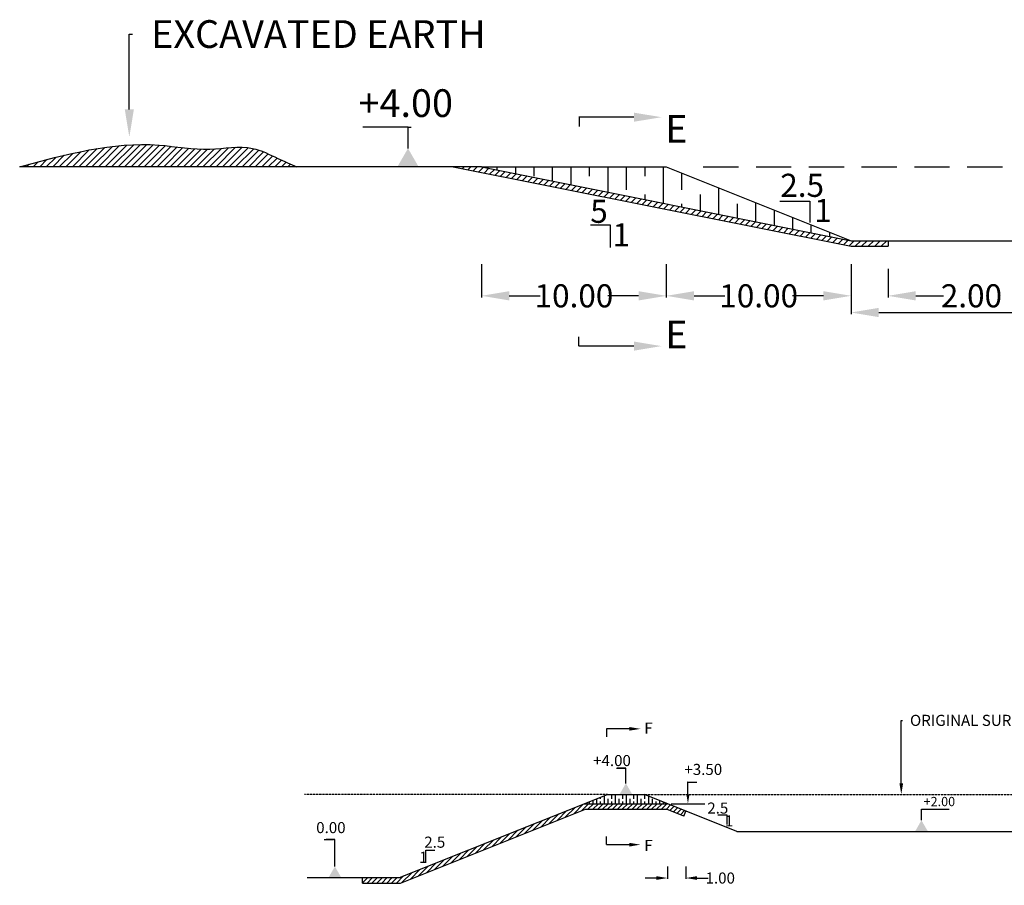
# Model space of a CAD drawing. Units: millimetres. Extents: x 8292 to 312250, y 61 to 115665.
# Drawn here: x 8292 to 61586, y 47107 to 93947 of the extents above; entities that cross this region are included whole.
import ezdxf
from ezdxf import colors
from ezdxf.entities.mleader import LeaderData, LeaderLine
from ezdxf.math import Vec2, Vec3

# ---------------------------------------------------------------- set-up
doc = ezdxf.new("R2010")
doc.units = ezdxf.units.MM
doc.header["$PDMODE"] = 34
doc.header["$PDSIZE"] = 1
doc.linetypes.add('DASHED2', pattern=[9.525, 6.35, -3.175])
for name, color, linetype in [('DIMENSIONS', 7, 'Continuous'), ('DIMENSIONS @ 200', 7, 'Continuous'), ('DIMENSIONS @ 500', 7, 'Continuous'), ('TEXT', 7, 'Continuous'), ('TEXT @ 200', 7, 'Continuous'), ('TEXT @ 500', 7, 'Continuous'), ('Water Pan', 7, 'Continuous')]:
    doc.layers.add(name, color=color, linetype=linetype)
doc.styles.add('1to200', font='CALIFR.TTF', dxfattribs={"height": 400})
doc.styles.add('Annotate', font='CALIFR.TTF', dxfattribs={"height": 2.5})
doc.styles.add('Slope Annotate', font='CALIFR.TTF', dxfattribs={"height": 2.5})
doc.dimstyles.new('Annotate', dxfattribs={"dimtxt": 3, "dimasz": 3, "dimexe": 0.18, "dimexo": 0.0625, "dimgap": 0.09, "dimtad": 0, "dimtih": 1, "dimtoh": 1, "dimdec": 0, "dimzin": 0, "dimdsep": 46, "dimtxsty": 'Annotate', "dimcen": 0.09, "dimadec": 0, "dimazin": 0, "dimtfac": 1, "dimtdec": 0, "dimtofl": 0, "dimtmove": 0, "dimatfit": 3, "dimfxl": 0, "dimtolj": 1, "dimtzin": 0, "dimarcsym": 0})
pattern_1 = [(45, (10136.96, -14016.53), (-176.7767, 176.7767), [])]

# ---------------------------------------------------------------- blocks, each defined once
blk = doc.blocks.new('*D45')
at = {"layer": 'Defpoints', "color": 0, "transparency": 16777216}
for p in [(53292, 80494), (55292, 80494), (55292, 79005)]:
    blk.add_point(p, dxfattribs=at)
at = {"layer": 'DIMENSIONS', "color": 0, "lineweight": -2, "transparency": 16777216}
for p, q in [((53292, 80463), (53292, 78915)), ((55292, 80463), (55292, 78915)), ((51792, 79005), (50292, 79005)), ((56792, 79005), (58292, 79005))]:
    blk.add_line(p, q, dxfattribs=at)
at = {"layer": 'DIMENSIONS', "color": 0, "transparency": 16777216}
for points in [[(51792, 79255), (51792, 78755), (53292, 79005)], [(56792, 79255), (56792, 78755), (55292, 79005)]]:
    blk.add_solid(points, dxfattribs=at)
at = {"layer": 'DIMENSIONS', "color": 0, "transparency": 16777216, "insert": (59807, 79005), "char_height": 1250, "attachment_point": 5, "style": 'Annotate'}
blk.add_mtext('\\A1;2.00', dxfattribs=at)
blk = doc.blocks.new('*D44')
at = {"layer": 'Defpoints', "color": 0, "transparency": 16777216}
for p in [(43292, 80749), (53292, 80749), (53292, 79005)]:
    blk.add_point(p, dxfattribs=at)
at = {"layer": 'DIMENSIONS', "color": 0, "lineweight": -2, "transparency": 16777216}
for p, q in [((43292, 80718), (43292, 78915)), ((53292, 80718), (53292, 78915)), ((44792, 79005), (46456, 79005)), ((51792, 79005), (50128, 79005))]:
    blk.add_line(p, q, dxfattribs=at)
at = {"layer": 'DIMENSIONS', "color": 0, "transparency": 16777216}
for points in [[(44792, 79255), (44792, 78755), (43292, 79005)], [(51792, 79255), (51792, 78755), (53292, 79005)]]:
    blk.add_solid(points, dxfattribs=at)
at = {"layer": 'DIMENSIONS', "color": 0, "transparency": 16777216, "insert": (48292, 79005), "char_height": 1250, "attachment_point": 5, "style": 'Annotate'}
blk.add_mtext('\\A1;10.00', dxfattribs=at)
blk = doc.blocks.new('*D43')
at = {"layer": 'Defpoints', "color": 0, "transparency": 16777216}
for p in [(33292, 80749), (43292, 80749), (43292, 79005)]:
    blk.add_point(p, dxfattribs=at)
at = {"layer": 'DIMENSIONS', "color": 0, "lineweight": -2, "transparency": 16777216}
for p, q in [((33292, 80718), (33292, 78915)), ((43292, 80718), (43292, 78915)), ((34792, 79005), (36456, 79005)), ((41792, 79005), (40128, 79005))]:
    blk.add_line(p, q, dxfattribs=at)
at = {"layer": 'DIMENSIONS', "color": 0, "transparency": 16777216}
for points in [[(34792, 79255), (34792, 78755), (33292, 79005)], [(41792, 79255), (41792, 78755), (43292, 79005)]]:
    blk.add_solid(points, dxfattribs=at)
at = {"layer": 'DIMENSIONS', "color": 0, "transparency": 16777216, "insert": (38292, 79005), "char_height": 1250, "attachment_point": 5, "style": 'Annotate'}
blk.add_mtext('\\A1;10.00', dxfattribs=at)
blk = doc.blocks.new('*D46')
at = {"layer": 'Defpoints', "color": 0, "transparency": 16777216}
for p in [(53292, 78990), (83292, 79073), (83292, 78103)]:
    blk.add_point(p, dxfattribs=at)
at = {"layer": 'DIMENSIONS', "color": 0, "lineweight": -2, "transparency": 16777216}
for p, q in [((53292, 78959), (53292, 78013)), ((83292, 79042), (83292, 78013)), ((54792, 78103), (66353, 78103)), ((81792, 78103), (70231, 78103))]:
    blk.add_line(p, q, dxfattribs=at)
at = {"layer": 'DIMENSIONS', "color": 0, "transparency": 16777216}
for points in [[(54792, 78353), (54792, 77853), (53292, 78103)], [(81792, 78353), (81792, 77853), (83292, 78103)]]:
    blk.add_solid(points, dxfattribs=at)
at = {"layer": 'DIMENSIONS', "color": 0, "transparency": 16777216, "insert": (68292, 78103), "char_height": 1250, "attachment_point": 5, "style": 'Annotate'}
blk.add_mtext('\\A1;30.00', dxfattribs=at)
blk = doc.blocks.new('_DatumFilled')
at = {"color": 0, "linetype": 'ByBlock'}
blk.add_solid([(0, 0.577), (-1, 0), (0, -0.577)], dxfattribs=at)
blk = doc.blocks.new('*D11')
at = {"layer": 'Defpoints', "color": 0, "transparency": 16777216}
for p in [(43353, 48131), (44353, 48131), (44353, 47500)]:
    blk.add_point(p, dxfattribs=at)
at = {"layer": 'DIMENSIONS', "color": 0, "lineweight": -2, "transparency": 16777216}
for p, q in [((43353, 48118), (43353, 47464)), ((44353, 48118), (44353, 47464)), ((42753, 47500), (42153, 47500)), ((44953, 47500), (45553, 47500))]:
    blk.add_line(p, q, dxfattribs=at)
at = {"layer": 'DIMENSIONS', "color": 0, "transparency": 16777216}
for points in [[(42753, 47600), (42753, 47400), (43353, 47500)], [(44953, 47600), (44953, 47400), (44353, 47500)]]:
    blk.add_solid(points, dxfattribs=at)
at = {"layer": 'DIMENSIONS', "color": 0, "transparency": 16777216, "insert": (46212, 47500), "char_height": 600, "attachment_point": 5, "style": 'Annotate'}
blk.add_mtext('\\A1;1.00', dxfattribs=at)

msp = doc.modelspace()

# ---------------------------------------------------------------- hatches: boundary and pattern name
at = {"layer": 'DIMENSIONS'}
h = msp.add_hatch(dxfattribs=at)
h.set_pattern_fill('ANSI31', color=256, scale=1500)
h.set_pattern_definition([(45, (10136.96, -14016.53), (-132.58252, 132.58252), [])])
h.paths.add_polyline_path([(38910.7, 51224), (40103, 51224), (42103, 51224), (43295.2, 51224), (44241.5, 50845.4), (44353, 51124), (43353, 51524), (42103, 51524), (40103, 51524), (38853, 51524), (28853, 47524), (26853, 47524), (26853, 47224), (28910.7, 47224)])
h.paths.add_polyline_path([(72403, 52024), (72403, 51724), (74125, 51724), (74125, 52024)])
h.paths.add_polyline_path([(72103, 51700.9), (72103, 52024), (67103, 50024), (65103, 50024), (65103, 49724), (67160.7, 49724)])
at = {"layer": 'TEXT'}
h = msp.add_hatch(dxfattribs=at)
h.set_pattern_fill('ANSI31', color=256, scale=2000)
h.set_pattern_definition(pattern_1)
edge = h.paths.add_edge_path()
edge.add_spline(control_points=[(23292, 85983.5), (22950.1, 86131.6), (22159.2, 86474.3), (20663.1, 87248), (18418.6, 86761.1), (14226.2, 87593.3), (10803.8, 86664.9), (8292, 85983.5)], knot_values=[0, 0, 0, 0, 1123.1762996, 2598.2563822, 4902.630104, 7669.066819, 15301.1064611, 15301.1064611, 15301.1064611, 15301.1064611], degree=3, periodic=0)
edge.add_line((8292, 85983.5), (23292, 85983.5))
edge = h.paths.add_edge_path()
edge.add_spline(control_points=[(128292, 85983.5), (125780.1, 86664.9), (122357.7, 87593.3), (118165.4, 86761.1), (115920.8, 87248), (114424.7, 86474.3), (113633.8, 86131.6), (113292, 85983.5)], knot_values=[0, 0, 0, 0, 7632.0396421, 10398.4763571, 12702.8500789, 14177.9301615, 15301.1064611, 15301.1064611, 15301.1064611, 15301.1064611], degree=3, periodic=0)
edge.add_line((113292, 85983.5), (128292, 85983.5))
at = {"layer": 'Water Pan'}
h = msp.add_hatch(dxfattribs=at)
h.set_pattern_fill('ANSI31', color=256, scale=2000)
h.set_pattern_definition(pattern_1)
h.paths.add_polyline_path([(53292, 81683.5), (55292, 81683.5), (55292, 81983.5), (53292, 81983.5), (33292, 85983.5), (31762.3, 85983.5)])
h = msp.add_hatch(dxfattribs=at)
h.set_pattern_fill('GOST_WOOD', color=256, scale=500)
h.set_pattern_definition([(90, (10137, -14016.5), (3000, -2e-13), [5000, -1000]), (90, (11137, -15016.5), (3000, -2e-13), [3000, -750, 1500, -750]), (90, (12137, -16516.5), (3000, -2e-13), [5000, -1000])])
h.paths.add_polyline_path([(43292, 85983.5), (33292, 85983.5), (53292, 81983.5)])
h = msp.add_hatch(dxfattribs=at)
h.set_pattern_fill('GOST_WOOD', color=256, scale=100)
h.set_pattern_definition([(90, (10136.96, -14016.53), (600, -4e-14), [1000, -200]), (90, (10336.96, -14216.53), (600, -4e-14), [600, -150, 300, -150]), (90, (10536.96, -14516.53), (600, -4e-14), [1000, -200])])
h.paths.add_polyline_path([(42103, 52024), (40103, 52024), (38853, 51524), (40103, 51524), (42103, 51524), (43353, 51524)])

# ---------------------------------------------------------------- linework, layer by layer
at = {"layer": 'DIMENSIONS'}
for p, q in [((29309.9, 88123.6), (26857.5, 88123.6)), ((40052.4, 55568.2), (40052.4, 55133.2)), ((40603, 53436.5), (41103, 53436.5)), ((44442.3, 52687.3), (44942.3, 52687.3)), ((43553, 51524), (45371.7, 51524)), ((57097.8, 51234), (58597.8, 51234)), ((46582.5, 50904.2), (46082.5, 50904.2)), ((46582.5, 50404.2), (46582.5, 50904.2)), ((24781, 49586.4), (25281, 49586.4)), ((40052.4, 49309.7), (40052.4, 49744.7)), ((30266, 48355), (30266, 49015)), ((30266, 49015), (30766, 49015))]:
    msp.add_line(p, q, dxfattribs=at)
at = {"layer": 'DIMENSIONS', "linetype": 'DASHED2'}
for p, q in [((40103, 52024), (23703, 52024)), ((42103, 52024), (69915.5, 52024))]:
    msp.add_line(p, q, dxfattribs=at)
at = {"layer": 'TEXT'}
for p, q in [((38571, 88670.5), (38571, 88170.5)), ((49429.1, 84118.5), (51055.2, 84118.5)), ((51055.2, 84118.5), (51055.2, 82977)), ((39188.6, 82840.9), (40245.3, 82840.9)), ((40245.3, 82840.9), (40245.3, 81627.8)), ((38547.9, 76283.7), (38547.9, 76783.7))]:
    msp.add_line(p, q, dxfattribs=at)
at = {"layer": 'Water Pan'}
for p, q in [((33292, 85983.5), (8292, 85983.5)), ((31762.3, 85983.5), (53292, 81683.5)), ((33292, 85983.5), (43292, 85983.5)), ((33292, 85983.5), (53292, 81983.5)), ((43292, 85983.5), (53292, 81983.5)), ((53292, 81983.5), (55292, 81983.5)), ((53292, 81983.5), (83292, 81983.5)), ((53292, 81683.5), (55292, 81683.5)), ((55292, 81983.5), (55292, 81683.5)), ((28853, 47524), (40103, 52024)), ((40103, 52024), (42103, 52024)), ((47103, 50024), (42103, 52024)), ((28910.7, 47224), (38910.7, 51224)), ((38853, 51524), (40103, 51524)), ((38910.7, 51224), (40103, 51224)), ((40103, 51524), (42103, 51524)), ((40103, 51224), (42103, 51224)), ((42103, 51524), (43353, 51524)), ((42103, 51224), (43295.2, 51224)), ((44241.5, 50845.4), (43295.2, 51224)), ((44241.5, 50845.4), (44353, 51124)), ((47103, 50024), (67103, 50024)), ((23853, 47524), (26853, 47524)), ((26853, 47224), (26853, 47524)), ((26853, 47524), (28853, 47524)), ((26853, 47224), (28910.7, 47224))]:
    msp.add_line(p, q, dxfattribs=at)
at = {"layer": 'Water Pan', "linetype": 'DASHED2', "ltscale": 300}
msp.add_line((45292, 85983.5), (91792, 85983.5), dxfattribs=at)
at = {"layer": 'Water Pan'}
msp.add_spline([(8292, 85983.5), (15832.7, 87160.6), (18590.5, 86942), (20894.5, 86983.5), (22266, 86440.5), (23292, 85983.5)], degree=3, dxfattribs=at)

# ---------------------------------------------------------------- texts
at = {"layer": 'DIMENSIONS', "insert": (57218.7, 51888.7), "char_height": 500, "attachment_point": 1, "style": '1to200'}
msp.add_mtext_dynamic_manual_height_columns('+2.00', width=577, gutter_width=1000, heights=[0], dxfattribs=at)
at = {"layer": 'DIMENSIONS @ 200', "char_height": 600, "style": 'Annotate'}
for s, width, insert, attachment_point in [('+4.00', 577, (39329.3, 54157.5), 1), ('+3.50', 577, (44269.3, 53676.8), 1), ('2.5', 763.5, (46644, 51585.9), 3), ('1', 182, (46916.5, 50895.7), 3), ('0.00', 577, (24341.9, 50528.7), 1), ('2.5', 763.5, (30190, 49740.2), 1), ('1', 182, (29908, 48919.5), 1)]:
    msp.add_mtext_dynamic_manual_height_columns(s, width=width, gutter_width=1000, heights=[0], dxfattribs=dict(at, insert=insert, attachment_point=attachment_point))
at = {"layer": 'DIMENSIONS @ 500', "insert": (26633.5, 90182.7), "char_height": 1500, "attachment_point": 1, "style": 'Annotate'}
msp.add_mtext_dynamic_manual_height_columns('+4.00', width=1442.5, gutter_width=2500, heights=[0], dxfattribs=at)
at = {"layer": 'TEXT @ 200', "char_height": 600, "style": 'Annotate'}
for insert, attachment_point in [((42098.5, 55914.5), 1), ((42098.5, 48963.5), 7)]:
    msp.add_mtext_dynamic_manual_height_columns('F', width=742.5, gutter_width=1000, heights=[0], dxfattribs=dict(at, insert=insert, attachment_point=attachment_point))
at = {"layer": 'TEXT @ 500'}
for s, width, insert, char_height, attachment_point, style in [('E', 1856.25, (43235.9, 88789.5), 1500, 1, 'Annotate'), ('2.5', 1878.75, (49460.5, 85609.8), 1250, 1, 'Slope Annotate'), ('5', 1878.75, (39176.1, 84204.8), 1250, 1, 'Slope Annotate'), ('1', 777.5, (51300.8, 84248.6), 1250, 1, 'Slope Annotate'), ('1', 777.5, (40380.3, 82927.9), 1250, 1, 'Slope Annotate'), ('E', 1856.25, (43235.9, 76164.7), 1500, 7, 'Annotate')]:
    msp.add_mtext_dynamic_manual_height_columns(s, width=width, gutter_width=2500, heights=[0], dxfattribs=dict(at, insert=insert, char_height=char_height, attachment_point=attachment_point, style=style))

# ---------------------------------------------------------------- dimensions: what is measured, and where the dimension line sits
at = {"layer": 'DIMENSIONS @ 200'}
dim = msp.add_linear_dim(base=(44353, 47500.3), p1=(43353, 48130.9), p2=(44353, 48130.9), text='1.00', dimstyle='Annotate', override={"dimscale": 200, "dimtix": 0, "dimtofl": 0, "dimtmove": 0, "dimatfit": 3}, dxfattribs=at)
dim.commit()
dim.dimension.update_dxf_attribs({"geometry": '*D11', "text_midpoint": (46212.2, 47500.3)})
at = {"layer": 'DIMENSIONS @ 500'}
for base, p1, p2, text, picture, middle in [((43292, 79005), (33292, 80749.4), (43292, 80749.4), '10.00', '*D43', (38292, 79005)), ((53292, 79005), (43292, 80749.4), (53292, 80749.4), '10.00', '*D44', (48292, 79005)), ((55292, 79005), (53292, 80494.1), (55292, 80494.1), '2.00', '*D45', (59806.7, 79005)), ((83292, 78103.5), (53292, 78990.1), (83292, 79073.3), '30.00', '*D46', (68292, 78103.5))]:
    dim = msp.add_linear_dim(base=base, p1=p1, p2=p2, text=text, dimstyle='Annotate', override={"dimscale": 500, "dimtxsty": 'Annotate', "dimtix": 0, "dimtofl": 0, "dimtmove": 0, "dimatfit": 3}, dxfattribs=at)
    dim.commit()
    dim.dimension.update_dxf_attribs({"geometry": picture, "text_midpoint": middle})

# ---------------------------------------------------------------- leaders
at = {"layer": 'DIMENSIONS'}
ml = msp.add_multileader_mtext('Standard', dxfattribs=at)
ml.set_content('', color=256)
ml.set_leader_properties()
ml.build(insert=Vec2(0, 0))
ml.multileader.update_dxf_attribs({"dogleg_length": 20, "arrow_head_size": 500})
ctx = ml.context
ctx.base_point, ctx.char_height, ctx.arrow_head_size, ctx.landing_gap_size, ctx.plane_origin = Vec3(44442.1, 52687.3), 300, 500, 0.09, Vec3(44462.3, 52084.3)
ctx.text_align_type = 2
notes = []
notes.append((ctx, [(0, (1, 1, 0), (44462.3, 52687.3), (-1, 0), 20, [(0, [(44462.3, 51524)], 0, [])])]))
ctx.mtext.insert, ctx.mtext.alignment, ctx.mtext.flow_direction = Vec3(44442.2, 52837.3), 3, 5
at = {"layer": 'DIMENSIONS @ 200'}
ml = msp.add_multileader_mtext('Standard', dxfattribs=at)
ml.set_content('', color=256, style='Annotate')
ml.set_leader_properties()
ml.build(insert=Vec2(0, 0))
ml.multileader.update_dxf_attribs({"text_right_attachment_type": 6, "dogleg_length": 0.36, "arrow_head_size": 600, "scale": 200})
ctx = ml.context
ctx.base_point, ctx.scale, ctx.char_height, ctx.arrow_head_size, ctx.landing_gap_size, ctx.plane_origin = Vec3(39651, 55875.5), 200, 600, 600, 400, Vec3(41895.7, 55572)
ctx.right_attachment, ctx.text_align_type = 6, 2
notes.append((ctx, [(0, (1, 1, 0), (40523, 55575.5), (-1, 0), 72, [(0, [(41895.7, 55572)], 0, [])])]))
ctx.mtext.insert, ctx.mtext.alignment, ctx.mtext.flow_direction = Vec3(40051, 56175.5), 3, 5
ml = msp.add_multileader_mtext('Standard', dxfattribs=at)
ml.set_content('', color=256, style='Annotate')
ml.set_leader_properties()
ml.set_arrow_properties(name='DATUMFILLED')
ml.build(insert=Vec2(0, 0))
ml.multileader.update_dxf_attribs({"text_right_attachment_type": 6, "dogleg_length": 0.36, "arrow_head_size": 600, "scale": 200})
ctx = ml.context
ctx.base_point, ctx.scale, ctx.char_height, ctx.arrow_head_size, ctx.landing_gap_size, ctx.plane_origin = Vec3(40231, 53736.5), 200, 600, 600, 400, Vec3(41103, 51424)
ctx.right_attachment, ctx.text_align_type = 6, 2
notes.append((ctx, [(0, (1, 1, 0), (41103, 53436.5), (-1, 0), 72, [(0, [(41103, 52024)], 0, [])])]))
ctx.mtext.insert, ctx.mtext.alignment, ctx.mtext.flow_direction = Vec3(40631, 54036.5), 3, 5
ml = msp.add_multileader_mtext('Standard', dxfattribs=at)
ml.set_content('', color=256, style='Annotate')
ml.set_leader_properties()
ml.set_arrow_properties(name='DATUMFILLED')
ml.build(insert=Vec2(0, 0))
ml.multileader.update_dxf_attribs({"text_right_attachment_type": 6, "dogleg_length": 0.36, "arrow_head_size": 600, "scale": 200})
ctx = ml.context
ctx.base_point, ctx.scale, ctx.char_height, ctx.arrow_head_size, ctx.landing_gap_size, ctx.plane_origin = Vec3(57169.4, 51234), 200, 600, 600, 400, Vec3(57097.4, 49224.1)
ctx.right_attachment = 6
notes.append((ctx, [(0, (1, 1, 0), (57097.4, 51234), (1, 0), 72, [(0, [(57103, 50024)], 0, [])])]))
ctx.mtext.insert, ctx.mtext.flow_direction = Vec3(57569.4, 51534), 5
ml = msp.add_multileader_mtext('Standard', dxfattribs=at)
ml.set_content('', color=256, style='Annotate')
ml.set_leader_properties()
ml.set_arrow_properties(name='DATUMFILLED')
ml.build(insert=Vec2(0, 0))
ml.multileader.update_dxf_attribs({"text_right_attachment_type": 6, "dogleg_length": 0.36, "arrow_head_size": 600, "scale": 200})
ctx = ml.context
ctx.base_point, ctx.scale, ctx.char_height, ctx.arrow_head_size, ctx.landing_gap_size, ctx.plane_origin = Vec3(24481, 49886.4), 200, 600, 600, 400, Vec3(25353, 47524)
ctx.right_attachment, ctx.text_align_type = 6, 2
notes.append((ctx, [(0, (1, 1, 0), (25353, 49586.4), (-1, 0), 72, [(0, [(25353, 47524)], 0, [])])]))
ctx.mtext.insert, ctx.mtext.alignment, ctx.mtext.flow_direction = Vec3(24881, 50186.4), 3, 5
ml = msp.add_multileader_mtext('Standard', dxfattribs=at)
ml.set_content('', color=256, style='Annotate')
ml.set_leader_properties()
ml.build(insert=Vec2(0, 0))
ml.multileader.update_dxf_attribs({"text_right_attachment_type": 6, "dogleg_length": 0.36, "arrow_head_size": 600, "scale": 200})
ctx = ml.context
ctx.base_point, ctx.scale, ctx.char_height, ctx.arrow_head_size, ctx.landing_gap_size, ctx.plane_origin = Vec3(39651, 49602.5), 200, 600, 600, 400, Vec3(41895.7, 49305.9)
ctx.right_attachment, ctx.text_align_type = 6, 2
notes.append((ctx, [(0, (1, 1, 0), (40523, 49302.5), (-1, 0), 72, [(0, [(41895.7, 49305.9)], 0, [])])]))
ctx.mtext.insert, ctx.mtext.alignment, ctx.mtext.flow_direction = Vec3(40051, 49902.5), 3, 5
at = {"layer": 'DIMENSIONS @ 500'}
ml = msp.add_multileader_mtext('Standard', dxfattribs=at)
ml.set_content('EXCAVATED EARTH', color=256, style='Annotate')
ml.set_leader_properties()
ml.build(insert=Vec2(0, 0))
ml.multileader.update_dxf_attribs({"text_right_attachment_type": 6, "dogleg_length": 0.36, "arrow_head_size": 1500, "scale": 500})
ctx = ml.context
ctx.base_point, ctx.scale, ctx.char_height, ctx.arrow_head_size, ctx.landing_gap_size, ctx.plane_origin = Vec3(14406.2, 93159.5), 500, 1500, 1500, 1000, Vec3(14226.2, 87593.3)
ctx.right_attachment = 6
notes.append((ctx, [(0, (1, 1, 0), (14226.2, 93159.5), (1, 0), 180, [(0, [(14226.2, 87593.3)], 0, [])])]))
ctx.mtext.insert, ctx.mtext.flow_direction = Vec3(15406.2, 93920), 5
ml = msp.add_multileader_mtext('Standard', dxfattribs=at)
ml.set_content('', color=256, style='Annotate')
ml.set_leader_properties()
ml.set_arrow_properties(name='DATUMFILLED')
ml.build(insert=Vec2(0, 0))
ml.multileader.update_dxf_attribs({"text_right_attachment_type": 6, "dogleg_length": 0.36, "arrow_head_size": 1000, "scale": 500})
ctx = ml.context
ctx.base_point, ctx.scale, ctx.char_height, ctx.arrow_head_size, ctx.landing_gap_size, ctx.plane_origin = Vec3(29489.9, 88123.6), 500, 1500, 1000, 1000, Vec3(29309.9, 85983.5)
ctx.right_attachment = 6
notes.append((ctx, [(0, (1, 1, 0), (29309.9, 88123.6), (1, 0), 180, [(0, [(29309.9, 85983.5)], 0, [])])]))
ctx.mtext.insert, ctx.mtext.flow_direction = Vec3(30489.9, 88873.6), 5
at = {"layer": 'TEXT @ 200'}
ml = msp.add_multileader_mtext('Standard', dxfattribs=at)
ml.set_content('ORIGINAL SURFACE', color=256, style='Annotate')
ml.set_leader_properties()
ml.build(insert=Vec2(0, 0))
ml.multileader.update_dxf_attribs({"text_right_attachment_type": 6, "dogleg_length": 0.36, "arrow_head_size": 600, "scale": 200})
ctx = ml.context
ctx.base_point, ctx.scale, ctx.char_height, ctx.arrow_head_size, ctx.landing_gap_size, ctx.plane_origin = Vec3(56081.2, 56023.7), 200, 600, 600, 400, Vec3(56009.2, 52024)
ctx.right_attachment = 6
notes.append((ctx, [(0, (1, 1, 0), (56009.2, 56023.7), (1, 0), 72, [(0, [(56009.2, 52024)], 0, [])])]))
ctx.mtext.insert, ctx.mtext.flow_direction = Vec3(56481.2, 56331.4), 5
at = {"layer": 'TEXT @ 500'}
ml = msp.add_multileader_mtext('Standard', dxfattribs=at)
ml.set_content('', color=256, style='Annotate')
ml.set_leader_properties()
ml.build(insert=Vec2(0, 0))
ml.multileader.update_dxf_attribs({"text_right_attachment_type": 6, "dogleg_length": 0.36, "arrow_head_size": 1500, "scale": 500})
ctx = ml.context
ctx.base_point, ctx.scale, ctx.char_height, ctx.arrow_head_size, ctx.landing_gap_size, ctx.plane_origin = Vec3(37554, 89420.5), 500, 1500, 1500, 1000, Vec3(41631, 88670.5)
ctx.right_attachment, ctx.text_align_type = 6, 2
notes.append((ctx, [(0, (1, 1, 0), (39734, 88670.5), (-1, 0), 180, [(0, [(43033.4, 88670.5)], 0, [])])]))
ctx.mtext.insert, ctx.mtext.alignment, ctx.mtext.flow_direction = Vec3(38554, 90170.5), 3, 5
ml = msp.add_multileader_mtext('Standard', dxfattribs=at)
ml.set_content('', color=256, style='Annotate')
ml.set_leader_properties()
ml.build(insert=Vec2(0, 0))
ml.multileader.update_dxf_attribs({"text_right_attachment_type": 6, "dogleg_length": 0.36, "arrow_head_size": 1500, "scale": 500})
ctx = ml.context
ctx.base_point, ctx.scale, ctx.char_height, ctx.arrow_head_size, ctx.landing_gap_size, ctx.plane_origin = Vec3(37568.2, 77033.7), 500, 1500, 1500, 1000, Vec3(41631, 76283.7)
ctx.right_attachment, ctx.text_align_type = 6, 2
notes.append((ctx, [(0, (1, 1, 0), (39748.2, 76283.7), (-1, 0), 180, [(0, [(43033.4, 76283.7)], 0, [])])]))
ctx.mtext.insert, ctx.mtext.alignment, ctx.mtext.flow_direction = Vec3(38568.2, 77783.7), 3, 5
for ctx, leaders in notes:
    for number, flags, end, landing, length, lines in leaders:
        leader = LeaderData()
        leader.index, (leader.has_last_leader_line, leader.has_dogleg_vector, leader.attachment_direction) = number, flags
        leader.last_leader_point, leader.dogleg_vector, leader.dogleg_length = Vec3(end), Vec3(landing), length
        for number, points, colour, breaks in lines:
            line = LeaderLine()
            line.index, line.vertices, line.color, line.breaks = number, Vec3.list(points), colors.encode_raw_color(colour), breaks
            leader.lines.append(line)
        ctx.leaders.append(leader)

doc.saveas('drawing.dxf')
